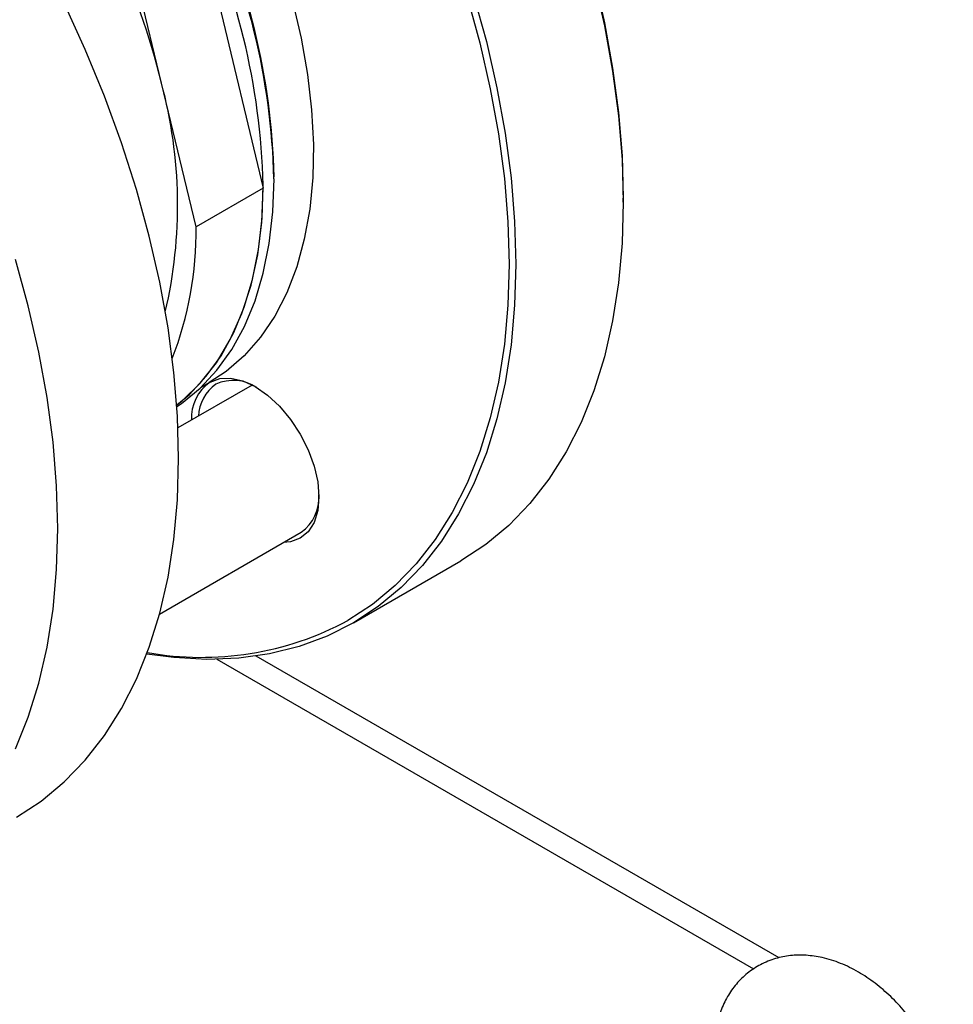
# Model space of a CAD drawing. Units: millimetres. Extents: x 48 to 4992, y 48 to 3516.
# Drawn here: x 4401 to 4499, y 2451 to 2555 of the extents above; entities that cross this region are included whole.
import ezdxf

# ---------------------------------------------------------------- set-up
doc = ezdxf.new("R2010")
doc.units = ezdxf.units.MM
doc.header["$LTSCALE"] = 12

msp = doc.modelspace()

# ---------------------------------------------------------------- linework, layer by layer
at = {"color": 7, "linetype": 'Continuous', "lineweight": 25}
for p, q in [((4419.27, 2567.47), (4426.55, 2537.18)), ((4415.84, 2548.24), (4412.2, 2563.39)), ((4419.48, 2533.1), (4415.84, 2548.24)), ((4426.55, 2537.18), (4419.48, 2533.1)), ((4464.45, 2535.71), (4464.45, 2536.12)), ((4425.38, 2516.43), (4417.57, 2511.92)), ((4420, 2516.21), (4420.85, 2516.7)), ((4415.63, 2492.32), (4430.55, 2500.94)), ((4436.04, 2491.41), (4447.36, 2497.94)), ((4480.87, 2456.1), (4425.8, 2487.89)), ((4478.21, 2454.93), (4421.7, 2487.55))]:
    msp.add_line(p, q, dxfattribs=at)
at = {"color": 7, "linetype": 'Continuous', "lineweight": 25, "flags": 128}
for points in [[(4424.55, 2570.8), (4425.49, 2568.7), (4427.09, 2564.77), (4428.46, 2560.82), (4429.61, 2556.89), (4430.53, 2552.99), (4431.21, 2549.16), (4431.64, 2545.41), (4431.82, 2541.78), (4431.75, 2538.29), (4431.44, 2534.96), (4430.87, 2531.82), (4430.07, 2528.88), (4429.03, 2526.16), (4427.75, 2523.69), (4426.25, 2521.47), (4424.55, 2519.53), (4422.64, 2517.88), (4420.85, 2516.7)], [(4461.35, 2559.15), (4462.46, 2554.29), (4463.33, 2549.5), (4463.95, 2544.79), (4464.32, 2540.19), (4464.45, 2535.71), (4464.32, 2531.38), (4463.95, 2527.21), (4463.33, 2523.22), (4462.46, 2519.42), (4461.35, 2515.84), (4460.01, 2512.5), (4458.43, 2509.39), (4456.63, 2506.54), (4454.62, 2503.96), (4452.39, 2501.66), (4449.97, 2499.65), (4447.36, 2497.94)], [(4461.37, 2559.42), (4462.47, 2554.59), (4463.33, 2549.83), (4463.95, 2545.15), (4464.32, 2540.57), (4464.45, 2536.12)], [(4448.69, 2557.52), (4450.04, 2552.62), (4451.15, 2547.76), (4452.01, 2542.97), (4452.64, 2538.26), (4453.01, 2533.66), (4453.13, 2529.18), (4453.01, 2524.85), (4452.64, 2520.68), (4452.01, 2516.68), (4451.15, 2512.89), (4450.04, 2509.31), (4448.69, 2505.96), (4447.12, 2502.86), (4445.32, 2500.01), (4443.3, 2497.43), (4441.08, 2495.13), (4438.66, 2493.12), (4436.05, 2491.41), (4433.26, 2490), (4430.31, 2488.91), (4427.21, 2488.14), (4423.97, 2487.68), (4420.6, 2487.54), (4417.12, 2487.73), (4414.28, 2488.11)], [(4448.01, 2557.35), (4449.35, 2552.48), (4450.45, 2547.65), (4451.31, 2542.89), (4451.93, 2538.21), (4452.3, 2533.63), (4452.43, 2529.18), (4452.3, 2524.87), (4451.93, 2520.73), (4451.31, 2516.76), (4450.45, 2512.99), (4449.35, 2509.43), (4448.01, 2506.1), (4446.45, 2503.02), (4444.66, 2500.19), (4442.66, 2497.62), (4440.45, 2495.34), (4438.04, 2493.34), (4435.44, 2491.64)], [(4400.55, 2470.92), (4403.16, 2472.63), (4405.58, 2474.64), (4407.81, 2476.94), (4409.82, 2479.52), (4411.62, 2482.37), (4413.2, 2485.47), (4414.54, 2488.82), (4415.65, 2492.4), (4416.52, 2496.19), (4417.14, 2500.18), (4417.51, 2504.35), (4417.64, 2508.69), (4417.51, 2513.17), (4417.14, 2517.77), (4416.52, 2522.48), (4415.65, 2527.27), (4414.54, 2532.13), (4413.2, 2537.03), (4411.62, 2541.96), (4409.82, 2546.88), (4407.81, 2551.79), (4405.58, 2556.66)], [(4417.45, 2514.19), (4417.93, 2514.51), (4419.9, 2516.12), (4421.67, 2518.01), (4423.23, 2520.18), (4424.57, 2522.62), (4425.68, 2525.31), (4426.55, 2528.22), (4427.18, 2531.35), (4427.55, 2534.67), (4427.68, 2538.16)], [(4417.44, 2514.34), (4418.77, 2515.46), (4420.54, 2517.36), (4422.1, 2519.53), (4423.44, 2521.97), (4424.55, 2524.65), (4425.42, 2527.57), (4426.04, 2530.7), (4426.42, 2534.02), (4426.55, 2537.51)], [(4417.44, 2514.34), (4418, 2514.78), (4419.92, 2516.63), (4421.62, 2518.79), (4423.08, 2521.24), (4424.3, 2523.97), (4425.26, 2526.95), (4425.96, 2530.16), (4426.39, 2533.58), (4426.55, 2537.18)], [(4400.47, 2478.12), (4401.81, 2481.47), (4402.92, 2485.05), (4403.79, 2488.85), (4404.41, 2492.84), (4404.79, 2497.01), (4404.91, 2501.34), (4404.79, 2505.82), (4404.41, 2510.42), (4403.79, 2515.13), (4402.92, 2519.92), (4401.81, 2524.78), (4400.47, 2529.68)], [(4420.94, 2516.75), (4421.96, 2517.13), (4423.12, 2517.18), (4424.38, 2516.89), (4425.69, 2516.28), (4427.01, 2515.38), (4428.27, 2514.21), (4429.43, 2512.82), (4430.44, 2511.27), (4431.28, 2509.61), (4431.9, 2507.91), (4432.28, 2506.24), (4432.41, 2504.65), (4432.28, 2503.21), (4431.9, 2501.97), (4431.28, 2500.99), (4430.44, 2500.3), (4429.43, 2499.92), (4428.67, 2499.85)]]:
    msp.add_lwpolyline(points, dxfattribs=at)
at = {"color": 7, "linetype": 'Continuous', "lineweight": 25}
for centre, radius, start, end in [((4354.38, 2536.23), 73.32, 1.5073, 25.9749), ((4355.18, 2536.7), 72.52, 1.3187, 25.9287), ((4353.25, 2535.58), 73.32, 1.5073, 25.9749), ((4338.59, 2529.36), 79.52, 13.7382, 24.8853), ((4368.06, 2535.38), 49.47, 346.8606, 15.0703), ((4382.58, 2532.61), 36.9, 338.752, 0.7648), ((4423.4, 2512.44), 4.49, 56.4736, 114.3287), ((4423.65, 2512.95), 4.67, 125.3619, 182.612), ((4424.02, 2513), 4.3, 125.0402, 177.9226), ((4427.96, 2504.57), 4.46, 305.4513, 3.742), ((4420.08, 2520.17), 32.41, 259.8089, 298.3045)]:
    msp.add_arc(centre, radius, start, end, dxfattribs=at)
msp.add_open_spline([(4493.7, 2428.26), (4493.87, 2428.32), (4494.56, 2428.58), (4495.62, 2429.32), (4496.81, 2430.45), (4497.75, 2431.79), (4498.47, 2433.29), (4498.96, 2434.95), (4499.2, 2436.76), (4499.19, 2438.69), (4498.92, 2440.71), (4498.4, 2442.77), (4497.64, 2444.82), (4496.66, 2446.81), (4495.48, 2448.7), (4494.13, 2450.46), (4492.62, 2452.07), (4490.97, 2453.48), (4489.21, 2454.66), (4487.34, 2455.58), (4485.49, 2456.16), (4483.71, 2456.42), (4482.06, 2456.39), (4480.43, 2456.07), (4478.89, 2455.45), (4477.49, 2454.53), (4476.32, 2453.38), (4475.38, 2452.04), (4474.67, 2450.53), (4474.19, 2448.87), (4474, 2447.41), (4473.98, 2446.51), (4473.98, 2446.23)], degree=3, knots=[0, 0, 0, 0, 0.01072, 0.043352, 0.075371, 0.10724, 0.139585, 0.172932, 0.207601, 0.243568, 0.280444, 0.317685, 0.354891, 0.391998, 0.42907, 0.466234, 0.503595, 0.541303, 0.579477, 0.618123, 0.65684, 0.69028, 0.722483, 0.753731, 0.787403, 0.820004, 0.852006, 0.883882, 0.916253, 0.949642, 0.984359, 1, 1, 1, 1], dxfattribs=at)

doc.saveas('drawing.dxf')
